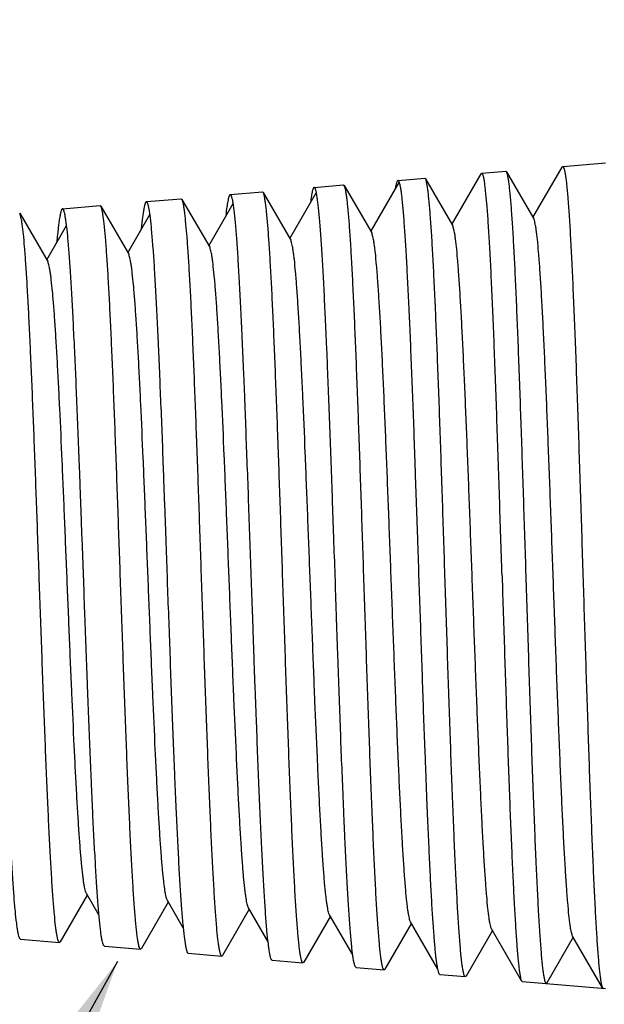
# Model space of a CAD drawing. Units: inches. Extents: x 0.4 to 16.6, y 0.6 to 10.4.
# Drawn here: x 6.4 to 7, y 5.2 to 6.2 of the extents above; entities that cross this region are included whole.
import ezdxf
from ezdxf.enums import TextEntityAlignment as Align

# ---------------------------------------------------------------- set-up
doc = ezdxf.new("R2010")
doc.units = ezdxf.units.IN
doc.header["$LTSCALE"] = 0.935
doc.header["$MEASUREMENT"] = 0
doc.layers.get('0').update_dxf_attribs({"linetype": 'CONTINUOUS'})
doc.layers.add('NOTES', color=7, linetype='CONTINUOUS')
doc.layers.add('SCHEME_DIMS', color=7, linetype='CONTINUOUS')
doc.styles.add('TEXTSTYLE_6', font='gdt')
doc.dimstyles.new('DIMSTYLE_1', dxfattribs={"dimtxt": 0.1, "dimasz": 0.1875, "dimexe": 0.125, "dimexo": 0.0625, "dimgap": 0.1, "dimtad": 0, "dimtih": 1, "dimtoh": 1, "dimdec": 1, "dimlfac": 0.666667, "dimzin": 0, "dimdsep": 46, "dimtxsty": 'STANDARD', "dimblk": '_FILLED', "dimblk1": '_FILLED', "dimblk2": '_FILLED', "dimcen": 0.09, "dimadec": 3, "dimazin": 0, "dimtp": 0.1, "dimtm": 0.1, "dimtfac": 1, "dimtdec": 3, "dimtofl": 0, "dimtmove": 0, "dimatfit": 3, "dimldrblk": '_FILLED', "dimfxl": 1, "dimtolj": 1, "dimtzin": 0, "dimarcsym": 0})
doc.dimstyles.new('DIMSTYLE_3', dxfattribs={"dimtxt": 0.1, "dimasz": 0.1875, "dimexe": 0.125, "dimexo": 0.0625, "dimgap": 0.1, "dimtad": 0, "dimtih": 1, "dimtoh": 1, "dimdec": 1, "dimlfac": 0.666667, "dimzin": 0, "dimdsep": 46, "dimtxsty": 'STANDARD', "dimblk": '_FILLED', "dimblk1": '_FILLED', "dimblk2": '_FILLED', "dimcen": 0.09, "dimadec": 3, "dimazin": 0, "dimtol": 1, "dimtp": 1, "dimtm": 1, "dimtfac": 1, "dimtofl": 0, "dimtmove": 0, "dimatfit": 3, "dimldrblk": '_FILLED', "dimfxl": 1, "dimtolj": 1, "dimtzin": 0, "dimarcsym": 0})
doc.dimstyles.get("Standard").update_dxf_attribs({"dimtxt": 0.1, "dimasz": 0.1875, "dimexe": 0.125, "dimexo": 0.0625, "dimgap": 0.09, "dimtad": 0, "dimtih": 1, "dimtoh": 1, "dimdec": 3, "dimzin": 0, "dimdsep": 46, "dimtxsty": 'STANDARD', "dimblk": '_FILLED', "dimblk1": '_FILLED', "dimblk2": '_FILLED', "dimcen": 0.09, "dimadec": 3, "dimazin": 0, "dimtol": 1, "dimtp": 0.001, "dimtm": 0.001, "dimtfac": 1, "dimtdec": 3, "dimtofl": 0, "dimtmove": 0, "dimatfit": 3, "dimldrblk": '_FILLED', "dimfxl": 1, "dimtolj": 1, "dimtzin": 0, "dimarcsym": 0})

# ---------------------------------------------------------------- blocks, each defined once
blk = doc.blocks.new('_FILLED')
at = {"color": 0, "linetype": 'BYBLOCK'}
blk.add_solid([(0, 0), (-1, 0.1667), (-1, -0.1667)], dxfattribs=at)
blk = doc.blocks.new('*D3')
at = {"layer": 'SCHEME_DIMS', "color": 7, "linetype": 'CONTINUOUS'}
for p, q in [((6.07415, 5.95961), (6.07415, 8.01547)), ((9.78576, 5.99097), (9.78576, 8.01547)), ((6.07415, 7.89047), (7.27162, 7.89047)), ((9.78576, 7.89047), (8.58829, 7.89047))]:
    blk.add_line(p, q, dxfattribs=at)
at = {"layer": 'SCHEME_DIMS', "color": 7, "linetype": 'CONTINUOUS', "xscale": 0.1875, "yscale": 0.1875, "zscale": 0.1875, "rotation": 180}
blk.add_blockref('_FILLED', (6.07415, 7.89047), dxfattribs=at)
at = {"layer": 'SCHEME_DIMS', "color": 7, "linetype": 'CONTINUOUS', "xscale": 0.1875, "yscale": 0.1875, "zscale": 0.1875}
blk.add_blockref('_FILLED', (9.78576, 7.89047), dxfattribs=at)
at = {"layer": 'SCHEME_DIMS', "color": 7, "linetype": 'CONTINUOUS', "style": 'TEXTSTYLE_6'}
for p in [(7.82995, 7.84047), (7.92995, 7.69047)]:
    blk.add_text('`', height=0.1, dxfattribs=at).set_placement(p, align=Align.CENTER)
at = {"layer": 'SCHEME_DIMS', "color": 7, "linetype": 'CONTINUOUS'}
for s, p in [('62.9', (7.57162, 7.84047)), ('1.0', (8.03829, 7.84047)), ('[', (7.42162, 7.69047)), ('2.47', (7.67162, 7.69047)), ('.039', (8.18829, 7.69047)), (']', (8.43829, 7.69047))]:
    blk.add_text(s, height=0.1, dxfattribs=at).set_placement(p, align=Align.CENTER)
blk = doc.blocks.new('*D5')
at = {"layer": 'SCHEME_DIMS', "color": 7, "linetype": 'CONTINUOUS'}
for p, q in [((6.07415, 5.95961), (6.07415, 7.21372)), ((6.9895, 6.40435), (6.9895, 7.21372)), ((6.53182, 7.08872), (5.74911, 7.08872)), ((6.07415, 7.08872), (6.53182, 7.08872)), ((6.9895, 7.08872), (6.53182, 7.08872))]:
    blk.add_line(p, q, dxfattribs=at)
at = {"layer": 'SCHEME_DIMS', "color": 7, "linetype": 'CONTINUOUS', "xscale": 0.1875, "yscale": 0.1875, "zscale": 0.1875, "rotation": 180}
blk.add_blockref('_FILLED', (6.07415, 7.08872), dxfattribs=at)
at = {"layer": 'SCHEME_DIMS', "color": 7, "linetype": 'CONTINUOUS', "xscale": 0.1875, "yscale": 0.1875, "zscale": 0.1875}
blk.add_blockref('_FILLED', (6.9895, 7.08872), dxfattribs=at)
at = {"layer": 'SCHEME_DIMS', "color": 7, "linetype": 'CONTINUOUS', "insert": (5.54911, 7.13872), "char_height": 0.1, "width": 0.5, "attachment_point": 3, "line_spacing_factor": 0.9}
blk.add_mtext('15.5\\P[.61]', dxfattribs=at)

msp = doc.modelspace()

# ---------------------------------------------------------------- linework, layer by layer
at = {"color": 7, "linetype": 'CONTINUOUS'}
for p, q in [((6.9189, 5.96952), (6.94725, 6.01855)), ((6.94725, 6.01855), (6.9479, 6.01914)), ((6.9479, 6.01914), (6.9895, 6.02266)), ((6.7876, 6.0056), (6.81349, 6.00778)), ((6.78764, 6.0056), (6.7876, 6.0056)), ((6.78823, 6.00515), (6.78764, 6.0056)), ((6.78833, 6.00499), (6.78823, 6.00515)), ((6.81423, 6.00717), (6.81349, 6.00778)), ((6.81423, 6.00717), (6.8408, 5.96125)), ((6.84, 5.96264), (6.86848, 6.01188)), ((6.86914, 6.01249), (6.86848, 6.01188)), ((6.86914, 6.01249), (6.89252, 6.01446)), ((6.89325, 6.01386), (6.89252, 6.01446)), ((6.89325, 6.01386), (6.91968, 5.96817)), ((6.70586, 5.99869), (6.73447, 6.00111)), ((6.7059, 5.99869), (6.70586, 5.99869)), ((6.73522, 6.00049), (6.73447, 6.00111)), ((6.73522, 6.00049), (6.76191, 5.95434)), ((6.7611, 5.95575), (6.78874, 6.00354)), ((6.54258, 5.98489), (6.57641, 5.98775)), ((6.57719, 5.9871), (6.57641, 5.98775)), ((6.57719, 5.9871), (6.60416, 5.9405)), ((6.62419, 5.99179), (6.65544, 5.99443)), ((6.62424, 5.99179), (6.6242, 5.99179)), ((6.65621, 5.99379), (6.65544, 5.99443)), ((6.65621, 5.99379), (6.68304, 5.94742)), ((6.68221, 5.94886), (6.70798, 5.99342)), ((6.46084, 5.97798), (6.49739, 5.98107)), ((6.4609, 5.97798), (6.46086, 5.97798)), ((6.49818, 5.98042), (6.49739, 5.98107)), ((6.49818, 5.98042), (6.52528, 5.93359)), ((6.54259, 5.98489), (6.54255, 5.98489)), ((6.60331, 5.94197), (6.62703, 5.98299)), ((6.41917, 5.97372), (6.44641, 5.92667)), ((6.52441, 5.93509), (6.54592, 5.97227)), ((6.44552, 5.9282), (6.46483, 5.96158)), ((6.48496, 5.30935), (6.45867, 5.26392)), ((6.49647, 5.28945), (6.48408, 5.31087)), ((6.56386, 5.30246), (6.53769, 5.25723)), ((6.57872, 5.27677), (6.563, 5.30395)), ((6.64276, 5.29557), (6.6167, 5.25053)), ((6.66107, 5.26392), (6.64192, 5.29702)), ((6.72165, 5.28869), (6.69571, 5.24385)), ((6.74345, 5.251), (6.72083, 5.29011)), ((6.80055, 5.2818), (6.77473, 5.23716)), ((6.82643, 5.23705), (6.79974, 5.2832)), ((6.90787, 5.22576), (6.87866, 5.27627)), ((6.42007, 5.26646), (6.45787, 5.26326)), ((6.87945, 5.27491), (6.85374, 5.23047)), ((6.95813, 5.26839), (6.93203, 5.22319)), ((6.98663, 5.21911), (6.95757, 5.26936)), ((6.45867, 5.26392), (6.45787, 5.26326)), ((6.50168, 5.25956), (6.5369, 5.25658)), ((6.53769, 5.25723), (6.5369, 5.25658)), ((6.58335, 5.25266), (6.61593, 5.2499)), ((6.6167, 5.25053), (6.61593, 5.2499)), ((6.66509, 5.24575), (6.69495, 5.24322)), ((6.69571, 5.24385), (6.69495, 5.24322)), ((6.74669, 5.23885), (6.77398, 5.23654)), ((6.77473, 5.23716), (6.77398, 5.23654)), ((6.82836, 5.23195), (6.85301, 5.22987)), ((6.85374, 5.23047), (6.85301, 5.22987)), ((6.90787, 5.22576), (6.90852, 5.22517)), ((6.90852, 5.22517), (6.9895, 5.21833)), ((6.98663, 5.21911), (6.98727, 5.21852))]:
    msp.add_line(p, q, dxfattribs=at)
for points, knots in [([(6.9479, 6.01914), (6.94815, 6.01916), (6.94854, 6.01874), (6.94885, 6.01808), (6.94916, 6.01725), (6.94946, 6.01619), (6.94977, 6.01489), (6.95007, 6.01336), (6.95051, 6.01084), (6.95104, 6.0071), (6.95191, 5.99958), (6.95296, 5.98791), (6.95417, 5.97127), (6.95538, 5.95125), (6.95659, 5.92802), (6.95781, 5.90183), (6.95903, 5.87293), (6.96025, 5.84158), (6.96148, 5.8081), (6.9627, 5.77281), (6.96391, 5.73604), (6.96556, 5.68511), (6.96677, 5.64647), (6.96758, 5.62049)], [0, 0, 0, 0, 0.001878, 0.003512, 0.005696, 0.00845, 0.011784, 0.015701, 0.020202, 0.030952, 0.044024, 0.077018, 0.11889, 0.169248, 0.227611, 0.293417, 0.366036, 0.444768, 0.528856, 0.617492, 0.709824, 0.804961, 1, 1, 1, 1]), ([(6.7876, 6.0056), (6.78748, 6.00559), (6.7872, 6.00543), (6.78686, 6.005), (6.78652, 6.00434), (6.78601, 6.00301), (6.78545, 6.00071), (6.7851, 5.9987), (6.78492, 5.99754)], [0, 0, 0, 0, 0.042413, 0.103145, 0.1874, 0.296986, 0.594685, 1, 1, 1, 1]), ([(6.80795, 5.62049), (6.80756, 5.63263), (6.807, 5.65081), (6.80617, 5.67498), (6.80551, 5.69295), (6.80486, 5.71075), (6.80408, 5.73405), (6.80316, 5.76247), (6.80184, 5.79555), (6.8006, 5.82707), (6.79946, 5.85674), (6.79825, 5.88429), (6.7969, 5.90948), (6.79599, 5.92889), (6.79515, 5.94308), (6.7945, 5.95264), (6.79385, 5.96146), (6.79323, 5.96952), (6.79264, 5.9768), (6.79206, 5.98329), (6.79147, 5.98896), (6.79086, 5.9938), (6.79023, 5.9978), (6.7896, 6.00097), (6.78901, 6.00328), (6.78858, 6.00454), (6.78833, 6.00499)], [0, 0, 0, 0, 0.094583, 0.141611, 0.18831, 0.234582, 0.28033, 0.369841, 0.456031, 0.538142, 0.615447, 0.687245, 0.752899, 0.811838, 0.838616, 0.863518, 0.886493, 0.90749, 0.926464, 0.943371, 0.958177, 0.970855, 0.981383, 0.989751, 0.995947, 1, 1, 1, 1]), ([(6.83325, 5.62049), (6.83246, 5.6448), (6.83093, 5.69252), (6.82894, 5.75137), (6.82735, 5.79651), (6.82616, 5.8282), (6.82498, 5.85804), (6.82381, 5.88574), (6.82263, 5.91108), (6.82145, 5.93381), (6.82028, 5.95374), (6.81911, 5.97069), (6.81809, 5.98287), (6.81726, 5.99102), (6.81667, 5.99589), (6.81609, 5.99993), (6.81551, 6.00312), (6.81494, 6.00545), (6.8145, 6.00672), (6.81423, 6.00717)], [0, 0, 0, 0, 0.188285, 0.369791, 0.455977, 0.538084, 0.615382, 0.68718, 0.75284, 0.811776, 0.863465, 0.907447, 0.943338, 0.95815, 0.970832, 0.98136, 0.989723, 0.995922, 1, 1, 1, 1]), ([(6.88883, 5.62049), (6.88802, 5.64603), (6.88641, 5.69612), (6.88438, 5.75782), (6.88271, 5.80498), (6.8815, 5.8379), (6.88028, 5.86872), (6.87905, 5.89714), (6.87784, 5.9229), (6.87663, 5.94573), (6.87541, 5.96542), (6.87421, 5.98178), (6.87316, 5.99326), (6.87228, 6.00065), (6.87175, 6.00433), (6.87132, 6.0068), (6.87101, 6.00831), (6.87071, 6.00959), (6.87041, 6.01063), (6.8701, 6.01145), (6.86979, 6.01209), (6.86939, 6.01251), (6.86914, 6.01249)], [0, 0, 0, 0, 0.195031, 0.382492, 0.471123, 0.555208, 0.633936, 0.706551, 0.772354, 0.830714, 0.881069, 0.922941, 0.955934, 0.969006, 0.979759, 0.984261, 0.988179, 0.991513, 0.994269, 0.996457, 0.998097, 1, 1, 1, 1]), ([(6.91228, 5.62049), (6.91149, 5.64523), (6.90994, 5.6938), (6.90761, 5.76448), (6.90563, 5.82057), (6.90401, 5.86224), (6.90282, 5.89043), (6.90165, 5.9162), (6.90047, 5.93933), (6.8993, 5.95959), (6.89813, 5.97683), (6.89712, 5.98921), (6.89627, 5.99748), (6.89568, 6.00243), (6.8951, 6.00653), (6.89453, 6.00976), (6.89396, 6.01212), (6.89352, 6.0134), (6.89325, 6.01386)], [0, 0, 0, 0, 0.188381, 0.369974, 0.538333, 0.615652, 0.687464, 0.753128, 0.812058, 0.863729, 0.907684, 0.943535, 0.958322, 0.970977, 0.981475, 0.989803, 0.995964, 1, 1, 1, 1]), ([(6.70586, 5.99869), (6.70568, 5.99867), (6.70541, 5.99847), (6.70516, 5.99811), (6.70483, 5.99749), (6.70447, 5.99643), (6.70405, 5.99483), (6.70363, 5.99278), (6.703, 5.98918), (6.70258, 5.98625), (6.70231, 5.98415)], [0, 0, 0, 0, 0.034536, 0.059019, 0.089609, 0.170678, 0.279546, 0.416798, 0.582623, 1, 1, 1, 1]), ([(6.72635, 5.62049), (6.72592, 5.63285), (6.72522, 5.65135), (6.72435, 5.67595), (6.72355, 5.70019), (6.72255, 5.72993), (6.72123, 5.76475), (6.71992, 5.79818), (6.71896, 5.82503), (6.71808, 5.84558), (6.71739, 5.86019), (6.71672, 5.87423), (6.71612, 5.88766), (6.71553, 5.90046), (6.71472, 5.91614), (6.71364, 5.93391), (6.71254, 5.95042), (6.7117, 5.96207), (6.7111, 5.9696), (6.71047, 5.97628), (6.70979, 5.9821), (6.70912, 5.98704), (6.70852, 5.99112), (6.70802, 5.99396), (6.70758, 5.99578), (6.70728, 5.9968), (6.70695, 5.99761), (6.70659, 5.99828), (6.70617, 5.99869), (6.7059, 5.99869)], [0, 0, 0, 0, 0.097786, 0.146386, 0.194624, 0.289568, 0.381719, 0.470196, 0.554158, 0.594186, 0.632784, 0.669864, 0.705338, 0.73912, 0.771123, 0.829497, 0.879915, 0.901987, 0.921896, 0.939597, 0.95505, 0.968223, 0.979082, 0.987614, 0.991012, 0.993842, 0.996116, 0.997859, 1, 1, 1, 1]), ([(6.75422, 5.62049), (6.75344, 5.64437), (6.75189, 5.69125), (6.74957, 5.75946), (6.74758, 5.81361), (6.74596, 5.85384), (6.74478, 5.88107), (6.7436, 5.90596), (6.74243, 5.9283), (6.74126, 5.9479), (6.74009, 5.96456), (6.73908, 5.97655), (6.73824, 5.98456), (6.73765, 5.98936), (6.73707, 5.99333), (6.73649, 5.99648), (6.73592, 5.99879), (6.73548, 6.00004), (6.73522, 6.00049)], [0, 0, 0, 0, 0.188196, 0.369622, 0.537853, 0.61513, 0.686916, 0.752572, 0.811514, 0.863218, 0.907226, 0.943155, 0.957989, 0.970697, 0.981255, 0.98965, 0.995884, 1, 1, 1, 1]), ([(6.59617, 5.62049), (6.59538, 5.64349), (6.59385, 5.68866), (6.59187, 5.74436), (6.59028, 5.7871), (6.5891, 5.8171), (6.58792, 5.84536), (6.58675, 5.87161), (6.58557, 5.89563), (6.58439, 5.91719), (6.58323, 5.93611), (6.58206, 5.95222), (6.58105, 5.96381), (6.58021, 5.97157), (6.57962, 5.97623), (6.57904, 5.9801), (6.57847, 5.98317), (6.5779, 5.98543), (6.57745, 5.98665), (6.57719, 5.9871)], [0, 0, 0, 0, 0.187922, 0.369102, 0.455153, 0.537148, 0.614363, 0.686112, 0.751756, 0.810716, 0.862469, 0.906559, 0.9426, 0.957505, 0.97029, 0.980935, 0.989425, 0.995766, 1, 1, 1, 1]), ([(6.6242, 5.99179), (6.62399, 5.99177), (6.62369, 5.99146), (6.6234, 5.99096), (6.623, 5.99007), (6.62252, 5.98856), (6.62197, 5.98626), (6.62143, 5.98333), (6.62065, 5.97818), (6.62018, 5.97399), (6.61988, 5.97099)], [0, 0, 0, 0, 0.029157, 0.052339, 0.082331, 0.163515, 0.273409, 0.412085, 0.5795, 1, 1, 1, 1]), ([(6.64461, 5.62049), (6.64416, 5.63263), (6.64334, 5.65678), (6.64214, 5.69272), (6.64083, 5.72795), (6.63951, 5.76215), (6.63856, 5.78985), (6.63767, 5.81124), (6.63698, 5.82662), (6.63632, 5.8415), (6.63572, 5.85586), (6.63513, 5.86965), (6.63431, 5.8868), (6.63321, 5.90659), (6.63197, 5.92823), (6.63077, 5.94691), (6.62966, 5.96053), (6.62872, 5.96981), (6.62809, 5.97552), (6.62751, 5.98039), (6.62693, 5.98439), (6.62636, 5.98716), (6.62588, 5.98894), (6.62554, 5.98994), (6.6252, 5.99073), (6.62486, 5.99137), (6.62449, 5.99179), (6.62423, 5.99179)], [0, 0, 0, 0, 0.097807, 0.194667, 0.289625, 0.381794, 0.470293, 0.512891, 0.554255, 0.594289, 0.632897, 0.669986, 0.705461, 0.77124, 0.829618, 0.880033, 0.922005, 0.939701, 0.955146, 0.968305, 0.979158, 0.987702, 0.991114, 0.993956, 0.996236, 0.997966, 1, 1, 1, 1]), ([(6.6752, 5.62049), (6.67441, 5.64392), (6.67287, 5.68994), (6.67054, 5.75691), (6.66856, 5.81006), (6.66694, 5.84957), (6.66576, 5.87631), (6.66459, 5.90076), (6.66342, 5.92271), (6.66224, 5.94197), (6.66108, 5.95836), (6.66006, 5.97015), (6.65923, 5.97804), (6.65864, 5.98277), (6.65806, 5.9867), (6.65748, 5.98981), (6.65691, 5.9921), (6.65647, 5.99334), (6.65621, 5.99379)], [0, 0, 0, 0, 0.188033, 0.369313, 0.537434, 0.614674, 0.686438, 0.752088, 0.81104, 0.862774, 0.906832, 0.942828, 0.957704, 0.970458, 0.981068, 0.989519, 0.995815, 1, 1, 1, 1]), ([(6.46086, 5.97798), (6.46055, 5.97795), (6.46012, 5.97746), (6.45975, 5.97669), (6.45943, 5.97575), (6.45911, 5.97457), (6.45865, 5.97251), (6.4577, 5.96745), (6.45675, 5.96065), (6.45594, 5.95255), (6.45553, 5.94785), (6.45532, 5.94535)], [0, 0, 0, 0, 0.027545, 0.049932, 0.079135, 0.115517, 0.159259, 0.269159, 0.577418, 0.774617, 1, 1, 1, 1]), ([(6.48133, 5.62049), (6.48091, 5.63218), (6.4802, 5.64966), (6.47934, 5.67291), (6.47874, 5.69019), (6.47814, 5.70729), (6.4773, 5.72964), (6.4762, 5.75685), (6.47493, 5.78846), (6.47392, 5.81383), (6.47306, 5.83325), (6.47239, 5.84707), (6.47171, 5.86034), (6.47091, 5.87686), (6.47, 5.89592), (6.46881, 5.91386), (6.46791, 5.92684), (6.4673, 5.93548), (6.4667, 5.94337), (6.46607, 5.95048), (6.46543, 5.95679), (6.46477, 5.9623), (6.46422, 5.96637), (6.46377, 5.96921), (6.46338, 5.9715), (6.46291, 5.97384), (6.4624, 5.97582), (6.46194, 5.97697), (6.46158, 5.97761), (6.46117, 5.97798), (6.4609, 5.97798)], [0, 0, 0, 0, 0.097762, 0.146353, 0.194581, 0.242333, 0.2895, 0.38163, 0.470086, 0.554027, 0.594048, 0.632638, 0.66971, 0.705177, 0.770954, 0.829319, 0.855553, 0.879736, 0.90181, 0.92172, 0.939425, 0.954885, 0.968064, 0.973792, 0.97894, 0.987493, 0.993737, 0.996017, 0.997773, 1, 1, 1, 1]), ([(6.51714, 5.62049), (6.51636, 5.64306), (6.51482, 5.68739), (6.5125, 5.75189), (6.51051, 5.8031), (6.5089, 5.84117), (6.50772, 5.86694), (6.50655, 5.89051), (6.50538, 5.91169), (6.50421, 5.93027), (6.50304, 5.94609), (6.50203, 5.95749), (6.50119, 5.96511), (6.50061, 5.9697), (6.50002, 5.9735), (6.49945, 5.97653), (6.49888, 5.97876), (6.49844, 5.97997), (6.49818, 5.98042)], [0, 0, 0, 0, 0.187821, 0.368911, 0.536888, 0.614079, 0.685813, 0.751454, 0.81042, 0.862191, 0.90631, 0.942393, 0.957324, 0.970138, 0.980816, 0.989343, 0.995723, 1, 1, 1, 1]), ([(6.54256, 5.98489), (6.5423, 5.98486), (6.54193, 5.98447), (6.54158, 5.98384), (6.54111, 5.98271), (6.54057, 5.9808), (6.53997, 5.97788), (6.5394, 5.97417), (6.53858, 5.96764), (6.53799, 5.96234), (6.5376, 5.95855)], [0, 0, 0, 0, 0.028603, 0.051653, 0.081496, 0.162356, 0.271968, 0.410508, 0.578103, 1, 1, 1, 1]), ([(6.56293, 5.62049), (6.56253, 5.6324), (6.56195, 5.65023), (6.56108, 5.67393), (6.5604, 5.69154), (6.55973, 5.70898), (6.55893, 5.73176), (6.55798, 5.75951), (6.55658, 5.79172), (6.55535, 5.82229), (6.55414, 5.85091), (6.55283, 5.87732), (6.55172, 5.89782), (6.55089, 5.91293), (6.5503, 5.92322), (6.54966, 5.93278), (6.54897, 5.94159), (6.5483, 5.94962), (6.54753, 5.95874), (6.54668, 5.9681), (6.5455, 5.97603), (6.54462, 5.98033), (6.54418, 5.98208), (6.54388, 5.98307), (6.54357, 5.98385), (6.54324, 5.98449), (6.54285, 5.98489), (6.5426, 5.98489)], [0, 0, 0, 0, 0.097794, 0.1464, 0.194639, 0.242403, 0.289586, 0.381747, 0.470223, 0.554184, 0.63282, 0.705372, 0.771152, 0.801305, 0.829535, 0.85577, 0.879949, 0.90202, 0.921929, 0.955079, 0.979124, 0.987675, 0.991079, 0.993909, 0.996174, 0.9979, 1, 1, 1, 1]), ([(6.43812, 5.62049), (6.43734, 5.64262), (6.43579, 5.68609), (6.43347, 5.74934), (6.43149, 5.79956), (6.42988, 5.8369), (6.4287, 5.86218), (6.42754, 5.88532), (6.42636, 5.9061), (6.42519, 5.92435), (6.42403, 5.93989), (6.42302, 5.95109), (6.42218, 5.9586), (6.4216, 5.96311), (6.42101, 5.96687), (6.42044, 5.96985), (6.41987, 5.97207), (6.41943, 5.97327), (6.41917, 5.97372)], [0, 0, 0, 0, 0.187646, 0.368579, 0.536438, 0.61359, 0.6853, 0.750934, 0.809912, 0.861714, 0.905886, 0.942042, 0.957018, 0.969882, 0.980616, 0.989203, 0.99565, 1, 1, 1, 1]), ([(6.95757, 5.26936), (6.95731, 5.2698), (6.95687, 5.27101), (6.9563, 5.27321), (6.95573, 5.27618), (6.95515, 5.27991), (6.95456, 5.2844), (6.95373, 5.29185), (6.95272, 5.30296), (6.95155, 5.31839), (6.95039, 5.33649), (6.94922, 5.3571), (6.94804, 5.38004), (6.94687, 5.4051), (6.94525, 5.44209), (6.94327, 5.49182), (6.94095, 5.55442), (6.93862, 5.61929), (6.9363, 5.68412), (6.93398, 5.74663), (6.93199, 5.79624), (6.93038, 5.83311), (6.9292, 5.85807), (6.92803, 5.88091), (6.92686, 5.90142), (6.92569, 5.91942), (6.92453, 5.93477), (6.92352, 5.94582), (6.92268, 5.95322), (6.9221, 5.95768), (6.92152, 5.96138), (6.92095, 5.96434), (6.92038, 5.96653), (6.91994, 5.96773), (6.91968, 5.96817)], [0, 0, 0, 0, 0.00219, 0.005436, 0.009756, 0.015149, 0.021606, 0.029118, 0.047259, 0.069421, 0.095392, 0.124953, 0.157851, 0.193777, 0.232415, 0.316454, 0.40697, 0.50076, 0.594499, 0.684869, 0.768684, 0.80719, 0.842973, 0.875725, 0.905143, 0.930974, 0.953009, 0.971042, 0.978509, 0.984927, 0.990287, 0.994583, 0.997815, 1, 1, 1, 1]), ([(6.87866, 5.27627), (6.8784, 5.27671), (6.87796, 5.2779), (6.8774, 5.28007), (6.87682, 5.28299), (6.87624, 5.28665), (6.87566, 5.29106), (6.87482, 5.29837), (6.87381, 5.30928), (6.87265, 5.32441), (6.87148, 5.34216), (6.87031, 5.36236), (6.86914, 5.38484), (6.86797, 5.4094), (6.86636, 5.44564), (6.86438, 5.49436), (6.86205, 5.55569), (6.85973, 5.61924), (6.85741, 5.68275), (6.85508, 5.74399), (6.8531, 5.7926), (6.85149, 5.82874), (6.85032, 5.8532), (6.84914, 5.87559), (6.84797, 5.8957), (6.84681, 5.91336), (6.84565, 5.92841), (6.84463, 5.93925), (6.8438, 5.94653), (6.84322, 5.95091), (6.84264, 5.95456), (6.84206, 5.95747), (6.84149, 5.95963), (6.84105, 5.96081), (6.8408, 5.96125)], [0, 0, 0, 0, 0.002219, 0.005484, 0.009816, 0.015219, 0.021689, 0.029221, 0.047389, 0.069553, 0.095531, 0.125102, 0.157986, 0.193898, 0.23253, 0.316517, 0.406982, 0.500709, 0.594391, 0.684711, 0.768486, 0.806983, 0.842769, 0.875514, 0.904937, 0.930795, 0.952845, 0.970902, 0.978393, 0.984837, 0.990222, 0.994537, 0.997787, 1, 1, 1, 1]), ([(6.72083, 5.29011), (6.72058, 5.29055), (6.72013, 5.29171), (6.71957, 5.29384), (6.71899, 5.29668), (6.71841, 5.30023), (6.71783, 5.30449), (6.717, 5.31155), (6.71599, 5.32205), (6.71483, 5.33661), (6.71367, 5.35366), (6.7125, 5.37306), (6.71133, 5.39464), (6.71016, 5.41819), (6.70855, 5.45294), (6.70657, 5.49964), (6.70425, 5.5584), (6.70193, 5.61928), (6.69961, 5.68013), (6.6973, 5.7388), (6.69532, 5.78538), (6.69371, 5.82001), (6.69254, 5.84347), (6.69137, 5.86495), (6.6902, 5.88425), (6.68904, 5.90121), (6.68788, 5.91568), (6.68687, 5.92612), (6.68604, 5.93312), (6.68545, 5.93735), (6.68487, 5.94088), (6.6843, 5.94371), (6.68373, 5.94583), (6.68329, 5.94699), (6.68304, 5.94742)], [0, 0, 0, 0, 0.002288, 0.005623, 0.010025, 0.015491, 0.022015, 0.029586, 0.047825, 0.070058, 0.096072, 0.125653, 0.158546, 0.194443, 0.233034, 0.316925, 0.40724, 0.500801, 0.594309, 0.684472, 0.768126, 0.806577, 0.842324, 0.875063, 0.904492, 0.93036, 0.952459, 0.970584, 0.978107, 0.984589, 0.990021, 0.994397, 0.997717, 1, 1, 1, 1]), ([(6.79974, 5.2832), (6.79949, 5.28363), (6.79905, 5.28481), (6.79848, 5.28695), (6.79791, 5.28984), (6.79733, 5.29345), (6.79674, 5.29778), (6.79591, 5.30497), (6.7949, 5.31568), (6.79374, 5.33052), (6.79258, 5.34793), (6.79141, 5.36774), (6.79023, 5.38977), (6.78906, 5.41383), (6.78745, 5.44933), (6.78547, 5.49705), (6.78315, 5.5571), (6.78083, 5.61932), (6.77851, 5.68151), (6.77619, 5.74146), (6.77421, 5.78906), (6.7726, 5.82444), (6.77142, 5.8484), (6.77025, 5.87032), (6.76908, 5.89002), (6.76792, 5.90733), (6.76676, 5.92208), (6.76575, 5.93272), (6.76491, 5.93986), (6.76433, 5.94416), (6.76375, 5.94774), (6.76318, 5.9506), (6.76261, 5.95274), (6.76217, 5.95391), (6.76191, 5.95434)], [0, 0, 0, 0, 0.00225, 0.005545, 0.009909, 0.01535, 0.021856, 0.029412, 0.047612, 0.069812, 0.095825, 0.125402, 0.158292, 0.194212, 0.232828, 0.31678, 0.40718, 0.500838, 0.594438, 0.684687, 0.768394, 0.806872, 0.84263, 0.875361, 0.90479, 0.930642, 0.952698, 0.970787, 0.978292, 0.984746, 0.99014, 0.994475, 0.997754, 1, 1, 1, 1]), ([(6.64192, 5.29702), (6.64167, 5.29745), (6.64123, 5.2986), (6.64066, 5.3007), (6.64009, 5.30349), (6.63951, 5.30698), (6.63892, 5.31116), (6.63809, 5.31807), (6.63709, 5.32837), (6.63593, 5.34263), (6.63476, 5.35933), (6.6336, 5.37832), (6.63243, 5.39944), (6.63126, 5.42249), (6.62965, 5.45649), (6.62767, 5.50218), (6.62536, 5.55967), (6.62304, 5.61923), (6.62072, 5.67876), (6.61841, 5.73616), (6.61643, 5.78174), (6.61482, 5.81563), (6.61365, 5.83859), (6.61248, 5.85962), (6.61131, 5.87852), (6.61015, 5.89513), (6.60899, 5.90931), (6.60798, 5.91955), (6.60715, 5.92643), (6.60657, 5.93058), (6.60599, 5.93406), (6.60542, 5.93684), (6.60485, 5.93893), (6.60441, 5.94007), (6.60416, 5.9405)], [0, 0, 0, 0, 0.00232, 0.005678, 0.010095, 0.015574, 0.022114, 0.029708, 0.047978, 0.070214, 0.096239, 0.125829, 0.158707, 0.19459, 0.233171, 0.317002, 0.407258, 0.500746, 0.594187, 0.68429, 0.767898, 0.806338, 0.842087, 0.874819, 0.904254, 0.930151, 0.952269, 0.970422, 0.977972, 0.984483, 0.989944, 0.994343, 0.997686, 1, 1, 1, 1]), ([(6.563, 5.30395), (6.56275, 5.30438), (6.56231, 5.30552), (6.56174, 5.30758), (6.56117, 5.31034), (6.56059, 5.31378), (6.56001, 5.31788), (6.55918, 5.32467), (6.55817, 5.33477), (6.55702, 5.34875), (6.55585, 5.3651), (6.55469, 5.3837), (6.55352, 5.40437), (6.55235, 5.42693), (6.55074, 5.46019), (6.54877, 5.50487), (6.54646, 5.56109), (6.54414, 5.61932), (6.54182, 5.67751), (6.53951, 5.73363), (6.53754, 5.77819), (6.53593, 5.81133), (6.53476, 5.83379), (6.53359, 5.85435), (6.53243, 5.87284), (6.53126, 5.8891), (6.53011, 5.90299), (6.5291, 5.91301), (6.52827, 5.91976), (6.52769, 5.92383), (6.52711, 5.92724), (6.52653, 5.92997), (6.52597, 5.93203), (6.52553, 5.93316), (6.52528, 5.93359)], [0, 0, 0, 0, 0.002356, 0.005748, 0.010202, 0.015723, 0.022301, 0.029922, 0.048227, 0.070505, 0.096565, 0.126163, 0.159047, 0.194937, 0.233501, 0.317291, 0.407474, 0.500883, 0.594231, 0.684254, 0.767787, 0.806205, 0.841925, 0.874642, 0.904082, 0.929975, 0.9521, 0.970288, 0.977855, 0.984379, 0.989853, 0.994274, 0.997649, 1, 1, 1, 1]), ([(6.48408, 5.31087), (6.48384, 5.31129), (6.4834, 5.31242), (6.48283, 5.31447), (6.48226, 5.31718), (6.48168, 5.32056), (6.4811, 5.32459), (6.48027, 5.33125), (6.47926, 5.34114), (6.47811, 5.35483), (6.47694, 5.37083), (6.47578, 5.38902), (6.47461, 5.40923), (6.47344, 5.43129), (6.47184, 5.46379), (6.46987, 5.50745), (6.46756, 5.56239), (6.46524, 5.61928), (6.46293, 5.67614), (6.46062, 5.73097), (6.45865, 5.77452), (6.45704, 5.80691), (6.45588, 5.82887), (6.45471, 5.84898), (6.45354, 5.86707), (6.45238, 5.88299), (6.45123, 5.89658), (6.45022, 5.90641), (6.44939, 5.91302), (6.44881, 5.91703), (6.44823, 5.92038), (6.44766, 5.92308), (6.44709, 5.92512), (6.44665, 5.92624), (6.44641, 5.92667)], [0, 0, 0, 0, 0.002398, 0.005835, 0.010328, 0.015877, 0.022475, 0.030114, 0.048464, 0.070775, 0.09684, 0.126442, 0.159328, 0.195194, 0.233731, 0.317453, 0.407543, 0.500846, 0.594093, 0.684021, 0.767495, 0.805884, 0.841592, 0.874316, 0.903758, 0.929667, 0.951837, 0.970067, 0.977654, 0.984208, 0.989721, 0.994187, 0.997607, 1, 1, 1, 1]), ([(6.42005, 5.26646), (6.41978, 5.26648), (6.4194, 5.26689), (6.41904, 5.26754), (6.41855, 5.26871), (6.418, 5.27069), (6.41738, 5.27371), (6.4168, 5.27755), (6.41594, 5.28431), (6.41505, 5.29213), (6.41422, 5.30102), (6.41362, 5.30885), (6.41303, 5.31742), (6.41216, 5.33028), (6.41099, 5.34806), (6.40976, 5.37132), (6.40854, 5.39697), (6.40723, 5.42476), (6.40592, 5.45443), (6.40478, 5.48571), (6.40364, 5.51262), (6.40276, 5.53472), (6.40215, 5.55163), (6.40156, 5.5687), (6.40072, 5.59168), (6.40004, 5.60896), (6.39959, 5.62049)], [0, 0, 0, 0, 0.002257, 0.004077, 0.006435, 0.012822, 0.02148, 0.032425, 0.045665, 0.07898, 0.098952, 0.121057, 0.145258, 0.171515, 0.229936, 0.29571, 0.368228, 0.44681, 0.53069, 0.619054, 0.711076, 0.758176, 0.805847, 0.853983, 0.902473, 1, 1, 1, 1]), ([(6.45787, 5.26326), (6.45761, 5.26328), (6.45725, 5.2637), (6.45691, 5.26435), (6.45646, 5.26553), (6.45594, 5.26753), (6.45533, 5.27057), (6.45473, 5.27445), (6.45386, 5.28126), (6.45281, 5.29179), (6.4516, 5.30677), (6.45038, 5.32476), (6.44917, 5.34559), (6.44794, 5.36905), (6.44672, 5.39494), (6.4455, 5.42298), (6.44427, 5.45292), (6.44304, 5.48447), (6.44181, 5.51733), (6.44015, 5.56281), (6.43894, 5.59731), (6.43812, 5.62049)], [0, 0, 0, 0, 0.002176, 0.003962, 0.006289, 0.012635, 0.021281, 0.032234, 0.045482, 0.078759, 0.12083, 0.171308, 0.229718, 0.295508, 0.368047, 0.446643, 0.530542, 0.618939, 0.710983, 0.805783, 1, 1, 1, 1]), ([(6.50169, 5.25956), (6.50143, 5.25958), (6.50108, 5.26001), (6.50074, 5.26066), (6.50026, 5.26185), (6.4997, 5.26386), (6.49906, 5.26694), (6.49843, 5.27086), (6.49782, 5.27562), (6.49721, 5.2812), (6.4966, 5.2876), (6.49596, 5.29479), (6.49529, 5.30277), (6.49463, 5.3115), (6.49377, 5.32462), (6.4928, 5.34275), (6.49166, 5.36199), (6.49081, 5.37866), (6.49021, 5.39206), (6.48961, 5.406), (6.48875, 5.42559), (6.48761, 5.45119), (6.48635, 5.48307), (6.48535, 5.51051), (6.4845, 5.53304), (6.48383, 5.55028), (6.48316, 5.56769), (6.48232, 5.59111), (6.48175, 5.60873), (6.48133, 5.62049)], [0, 0, 0, 0, 0.002132, 0.003918, 0.006258, 0.012638, 0.021311, 0.032275, 0.045524, 0.061039, 0.078794, 0.098755, 0.120882, 0.145109, 0.171369, 0.22976, 0.295564, 0.331035, 0.3681, 0.406678, 0.446685, 0.530585, 0.618975, 0.711009, 0.758117, 0.805802, 0.853951, 0.902453, 1, 1, 1, 1]), ([(6.5369, 5.25658), (6.53664, 5.2566), (6.53627, 5.25703), (6.53594, 5.25769), (6.53548, 5.25889), (6.53496, 5.26092), (6.53436, 5.26402), (6.53376, 5.26797), (6.53288, 5.27491), (6.53183, 5.28564), (6.53063, 5.3009), (6.52941, 5.31922), (6.52819, 5.34044), (6.52698, 5.36435), (6.52575, 5.39071), (6.52452, 5.41928), (6.5233, 5.44979), (6.52162, 5.49345), (6.51958, 5.55054), (6.51796, 5.59688), (6.51714, 5.62049)], [0, 0, 0, 0, 0.002156, 0.003934, 0.006254, 0.012587, 0.021224, 0.032172, 0.045417, 0.078689, 0.120756, 0.171234, 0.229646, 0.295438, 0.367983, 0.446586, 0.530492, 0.618897, 0.80576, 1, 1, 1, 1]), ([(6.58336, 5.25265), (6.58309, 5.25268), (6.58269, 5.2531), (6.58235, 5.25378), (6.58205, 5.25459), (6.58176, 5.25561), (6.58134, 5.2574), (6.5805, 5.26179), (6.5793, 5.26984), (6.57814, 5.28203), (6.57692, 5.29746), (6.57562, 5.31598), (6.57434, 5.33742), (6.57339, 5.35704), (6.57256, 5.37403), (6.57187, 5.38768), (6.5712, 5.40189), (6.57059, 5.41663), (6.57001, 5.43186), (6.56918, 5.45303), (6.56799, 5.48043), (6.56676, 5.51427), (6.56554, 5.54911), (6.56421, 5.58463), (6.56334, 5.6085), (6.56293, 5.62049)], [0, 0, 0, 0, 0.00225, 0.004034, 0.006344, 0.009211, 0.012651, 0.021282, 0.045523, 0.078795, 0.120854, 0.171342, 0.229754, 0.295529, 0.330995, 0.368074, 0.406665, 0.446671, 0.487998, 0.530556, 0.618957, 0.710998, 0.80579, 0.902447, 1, 1, 1, 1]), ([(6.61593, 5.2499), (6.61566, 5.24992), (6.6153, 5.25037), (6.61497, 5.25103), (6.61466, 5.25185), (6.61436, 5.25287), (6.61392, 5.25467), (6.61339, 5.25748), (6.61279, 5.2615), (6.61191, 5.26856), (6.61085, 5.27949), (6.60965, 5.29503), (6.60844, 5.31369), (6.60722, 5.33529), (6.606, 5.35964), (6.60478, 5.38649), (6.60355, 5.41559), (6.60232, 5.44665), (6.60066, 5.49112), (6.59859, 5.54925), (6.59699, 5.59644), (6.59617, 5.62049)], [0, 0, 0, 0, 0.002129, 0.0039, 0.006215, 0.009093, 0.012543, 0.021173, 0.032115, 0.045354, 0.078622, 0.120687, 0.171163, 0.229578, 0.295373, 0.367922, 0.446531, 0.530444, 0.618857, 0.805739, 1, 1, 1, 1]), ([(6.66506, 5.24575), (6.66479, 5.24577), (6.66441, 5.24622), (6.66406, 5.24689), (6.66357, 5.24813), (6.66301, 5.25022), (6.6624, 5.25341), (6.66182, 5.25748), (6.66096, 5.26463), (6.66006, 5.27291), (6.65923, 5.28232), (6.65863, 5.2906), (6.65805, 5.29967), (6.65742, 5.30952), (6.65675, 5.3201), (6.65582, 5.33564), (6.65478, 5.35673), (6.65356, 5.38388), (6.65224, 5.4133), (6.65093, 5.4447), (6.65, 5.47199), (6.64913, 5.49458), (6.64844, 5.51201), (6.64777, 5.52969), (6.64716, 5.54759), (6.64657, 5.56567), (6.64574, 5.58999), (6.64505, 5.60828), (6.64461, 5.62049)], [0, 0, 0, 0, 0.002174, 0.003967, 0.006303, 0.012658, 0.021294, 0.032221, 0.045449, 0.078745, 0.098711, 0.120814, 0.145014, 0.171271, 0.199526, 0.229698, 0.295484, 0.368018, 0.44662, 0.530525, 0.618917, 0.66454, 0.710969, 0.758085, 0.805774, 0.853927, 0.902436, 1, 1, 1, 1]), ([(6.69495, 5.24322), (6.69469, 5.24325), (6.69432, 5.2437), (6.69399, 5.24437), (6.69369, 5.2452), (6.69339, 5.24624), (6.69295, 5.24808), (6.69242, 5.25093), (6.69181, 5.25503), (6.69094, 5.26222), (6.68989, 5.27334), (6.68868, 5.28915), (6.68746, 5.30815), (6.68625, 5.33015), (6.68502, 5.35493), (6.6838, 5.38227), (6.68258, 5.41189), (6.68134, 5.44351), (6.68012, 5.47683), (6.67889, 5.51153), (6.67723, 5.55957), (6.67602, 5.59601), (6.6752, 5.62049)], [0, 0, 0, 0, 0.002102, 0.003863, 0.00617, 0.009042, 0.012489, 0.021115, 0.032052, 0.045288, 0.078548, 0.120613, 0.17109, 0.229505, 0.295305, 0.367859, 0.446473, 0.530394, 0.618815, 0.710887, 0.805718, 1, 1, 1, 1]), ([(6.74669, 5.23885), (6.74643, 5.23887), (6.74607, 5.23933), (6.74576, 5.24001), (6.7453, 5.24127), (6.74474, 5.2434), (6.74407, 5.24665), (6.74342, 5.25079), (6.74283, 5.25582), (6.74225, 5.26172), (6.74162, 5.26848), (6.74096, 5.27608), (6.74003, 5.28786), (6.73895, 5.30454), (6.738, 5.32249), (6.73717, 5.33831), (6.73649, 5.35121), (6.73582, 5.36477), (6.73521, 5.37893), (6.73463, 5.39368), (6.73379, 5.41439), (6.7326, 5.44146), (6.73137, 5.47517), (6.73016, 5.51027), (6.72906, 5.54024), (6.72817, 5.56465), (6.72734, 5.58942), (6.72677, 5.60805), (6.72635, 5.62049)], [0, 0, 0, 0, 0.00206, 0.003807, 0.006109, 0.012448, 0.021113, 0.032072, 0.0453, 0.060796, 0.078548, 0.098516, 0.120638, 0.171119, 0.229524, 0.261539, 0.295333, 0.330814, 0.36789, 0.406477, 0.446491, 0.53042, 0.618837, 0.710902, 0.80573, 0.853896, 0.902414, 1, 1, 1, 1]), ([(6.77398, 5.23654), (6.77371, 5.23657), (6.77335, 5.23703), (6.77302, 5.23771), (6.77271, 5.23856), (6.77241, 5.23962), (6.77197, 5.24148), (6.77145, 5.24439), (6.77084, 5.24855), (6.77023, 5.25361), (6.76962, 5.25954), (6.76876, 5.26917), (6.76771, 5.28328), (6.76649, 5.30262), (6.76527, 5.325), (6.76405, 5.35022), (6.76283, 5.37804), (6.7616, 5.40819), (6.76038, 5.44037), (6.7587, 5.48645), (6.75666, 5.54668), (6.75504, 5.59557), (6.75422, 5.62049)], [0, 0, 0, 0, 0.002083, 0.003838, 0.006139, 0.009006, 0.012448, 0.021065, 0.031997, 0.045231, 0.060739, 0.078488, 0.120548, 0.171026, 0.229443, 0.295245, 0.367803, 0.446423, 0.530351, 0.618779, 0.805698, 1, 1, 1, 1]), ([(6.82683, 5.23486), (6.82661, 5.2357), (6.82619, 5.23765), (6.82536, 5.24259), (6.82457, 5.24858), (6.8238, 5.25558), (6.82324, 5.26196), (6.82271, 5.26907), (6.82194, 5.27998), (6.82083, 5.29532), (6.81967, 5.3157), (6.81857, 5.33859), (6.81738, 5.36378), (6.81636, 5.38612), (6.8156, 5.40499), (6.81506, 5.41983), (6.81451, 5.43508), (6.8137, 5.45614), (6.81259, 5.48325), (6.81152, 5.51658), (6.80997, 5.56245), (6.80869, 5.59718), (6.80795, 5.62049)], [0, 0, 0, 0, 0.006739, 0.015477, 0.038944, 0.053617, 0.0702, 0.08867, 0.109004, 0.155125, 0.208134, 0.2676, 0.333069, 0.404, 0.441326, 0.479792, 0.519322, 0.55984, 0.643498, 0.730057, 0.818811, 1, 1, 1, 1]), ([(6.85301, 5.22987), (6.85274, 5.22989), (6.85237, 5.23036), (6.85205, 5.23105), (6.85174, 5.23191), (6.85144, 5.23299), (6.851, 5.23489), (6.85047, 5.23784), (6.84987, 5.24208), (6.84926, 5.24722), (6.84865, 5.25326), (6.84778, 5.26305), (6.84673, 5.27741), (6.84552, 5.29708), (6.8443, 5.31986), (6.84308, 5.34552), (6.84186, 5.37382), (6.84063, 5.40449), (6.8394, 5.43723), (6.83774, 5.48411), (6.83567, 5.54539), (6.83407, 5.59514), (6.83325, 5.62049)], [0, 0, 0, 0, 0.002063, 0.003812, 0.00611, 0.008974, 0.012412, 0.021023, 0.03195, 0.045179, 0.060683, 0.078432, 0.120491, 0.170966, 0.229385, 0.29519, 0.367751, 0.446377, 0.53031, 0.618745, 0.80568, 1, 1, 1, 1]), ([(6.88883, 5.62049), (6.88962, 5.59568), (6.89117, 5.54692), (6.8935, 5.47597), (6.8955, 5.41965), (6.89712, 5.3778), (6.8983, 5.3495), (6.89949, 5.32363), (6.90066, 5.30043), (6.90183, 5.2801), (6.903, 5.26283), (6.90401, 5.25041), (6.90485, 5.24213), (6.90544, 5.23717), (6.90602, 5.23308), (6.90659, 5.22985), (6.90716, 5.22749), (6.9076, 5.22622), (6.90787, 5.22576)], [0, 0, 0, 0, 0.188391, 0.370087, 0.538566, 0.615933, 0.687779, 0.753459, 0.812385, 0.864036, 0.907952, 0.943748, 0.958504, 0.971126, 0.981589, 0.989881, 0.996004, 1, 1, 1, 1]), ([(6.93203, 5.22319), (6.93176, 5.22321), (6.9314, 5.22369), (6.93107, 5.22439), (6.93077, 5.22527), (6.93047, 5.22636), (6.93003, 5.22829), (6.9295, 5.2313), (6.92889, 5.2356), (6.92829, 5.24083), (6.92768, 5.24697), (6.92681, 5.25694), (6.92576, 5.27154), (6.92454, 5.29155), (6.92333, 5.31471), (6.9221, 5.34081), (6.92088, 5.36959), (6.91966, 5.40079), (6.91842, 5.43409), (6.9172, 5.46919), (6.91597, 5.50573), (6.91431, 5.55633), (6.9131, 5.59471), (6.91228, 5.62049)], [0, 0, 0, 0, 0.002034, 0.003775, 0.006066, 0.008925, 0.01236, 0.020968, 0.031892, 0.045117, 0.060618, 0.078364, 0.120422, 0.170898, 0.229318, 0.295126, 0.367693, 0.446324, 0.530265, 0.618708, 0.710804, 0.80566, 1, 1, 1, 1]), ([(6.96758, 5.62049), (6.96837, 5.59525), (6.96993, 5.54566), (6.97227, 5.47349), (6.97425, 5.41621), (6.97588, 5.37365), (6.97707, 5.34487), (6.97824, 5.31856), (6.97942, 5.29497), (6.98059, 5.2743), (6.98176, 5.25674), (6.98277, 5.24413), (6.98361, 5.23571), (6.9842, 5.23068), (6.98478, 5.22652), (6.98535, 5.22324), (6.98592, 5.22086), (6.98636, 5.21957), (6.98663, 5.21911)], [0, 0, 0, 0, 0.188454, 0.370207, 0.538727, 0.616109, 0.687963, 0.753646, 0.81257, 0.864209, 0.908106, 0.943878, 0.958619, 0.971223, 0.981664, 0.989932, 0.99603, 1, 1, 1, 1]), ([(6.82836, 5.23195), (6.82822, 5.23196), (6.82788, 5.23219), (6.82752, 5.23279), (6.82715, 5.23371), (6.82694, 5.23444), (6.82683, 5.23486)], [0, 0, 0, 0, 0.131603, 0.330225, 0.617432, 1, 1, 1, 1])]:
    msp.add_open_spline(points, degree=3, knots=knots, dxfattribs=at)

# ---------------------------------------------------------------- dimensions: what is measured, and where the dimension line sits
at = {"layer": 'SCHEME_DIMS', "color": 7, "linetype": 'CONTINUOUS'}
for base, p2, dimstyle, picture, middle in [((9.78576, 7.89047), (9.78576, 5.92847), 'DIMSTYLE_3', '*D3', (7.92995, 7.81547)), ((6.9895, 7.08872), (6.9895, 6.34185), 'DIMSTYLE_1', '*D5', (5.39911, 7.01372))]:
    dim = msp.add_linear_dim(base=base, p1=(6.07415, 5.89711), p2=p2, text='<>\\P[]', dimstyle=dimstyle, dxfattribs=at)
    dim.commit()
    dim.dimension.update_dxf_attribs({"geometry": picture, "text_midpoint": middle, "dimtype": 160})

# ---------------------------------------------------------------- leaders
at = {"layer": 'NOTES', "color": 7, "linetype": 'CONTINUOUS'}
msp.add_leader([(6.51444, 5.2446), (6.16692, 4.61904), (5.91692, 4.61904)], dimstyle='STANDARD', override={"dimtad": 0}, dxfattribs=at)

doc.saveas('drawing.dxf')
